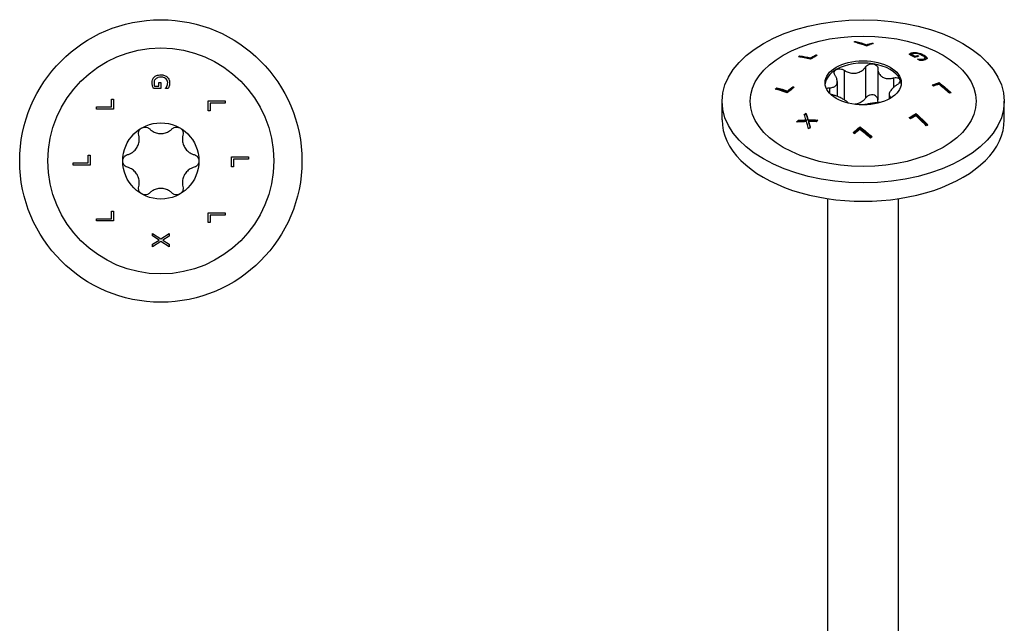
# Model space of a CAD drawing. Units: millimetres. Extents: x -27 to 75, y -264 to 4.
# Drawn here: x -12 to 75, y -211 to -157 of the extents above; entities that cross this region are included whole.
import ezdxf

# ---------------------------------------------------------------- set-up
doc = ezdxf.new("R2010")
doc.units = ezdxf.units.MM

# ---------------------------------------------------------------- blocks, each defined once
blk = doc.blocks.new('SWW100X120-Top')
for p, q in [((0.006, 6.41), (-0.649, 6.41)), ((-0.557, 6.607), (-0.169, 6.607)), ((-0.169, 6.607), (-0.169, 6.954)), ((-0.169, 6.954), (0.006, 6.954)), ((0.006, 6.954), (0.006, 6.41)), ((0.408, 6.416), (0.408, 6.433)), ((0.649, 6.416), (0.408, 6.416)), ((-4.377, 4.788), (-4.377, 5.458)), ((-4.377, 5.458), (-4.2, 5.458)), ((-4.2, 5.458), (-4.2, 4.589)), ((4.2, 4.442), (4.2, 5.311)), ((4.2, 5.311), (5.7, 5.311)), ((5.7, 5.311), (5.7, 5.111)), ((-5.7, 4.788), (-4.377, 4.788)), ((-5.7, 4.589), (-5.7, 4.788)), ((-4.2, 4.589), (-5.7, 4.589)), ((4.377, 4.442), (4.2, 4.442)), ((5.7, 5.111), (4.377, 5.111)), ((4.377, 5.111), (4.377, 4.442)), ((-6.427, -0.162), (-6.427, 0.508)), ((-6.427, 0.508), (-6.25, 0.508)), ((-6.25, 0.508), (-6.25, -0.361)), ((6.25, -0.508), (6.25, 0.361)), ((6.25, 0.361), (7.75, 0.361)), ((6.427, 0.162), (6.427, -0.508)), ((7.75, 0.162), (6.427, 0.162)), ((7.75, 0.361), (7.75, 0.162)), ((-7.75, -0.162), (-6.427, -0.162)), ((-7.75, -0.361), (-7.75, -0.162)), ((-6.25, -0.361), (-7.75, -0.361)), ((6.427, -0.508), (6.25, -0.508)), ((-5.7, -5.311), (-5.7, -5.111)), ((-5.7, -5.111), (-4.377, -5.111)), ((-4.377, -4.442), (-4.2, -4.442)), ((-4.377, -5.111), (-4.377, -4.442)), ((-4.2, -4.442), (-4.2, -5.311)), ((4.2, -5.458), (4.2, -4.589)), ((4.2, -4.589), (5.7, -4.589)), ((4.377, -4.788), (4.377, -5.458)), ((5.7, -4.788), (4.377, -4.788)), ((5.7, -4.589), (5.7, -4.788)), ((-4.2, -5.311), (-5.7, -5.311)), ((4.377, -5.458), (4.2, -5.458)), ((-0.75, -6.625), (-0.75, -6.41)), ((-0.75, -6.41), (0.001, -6.888)), ((-0.152, -6.997), (-0.75, -6.625)), ((0.001, -6.888), (0.75, -6.424)), ((0.75, -6.653), (0.163, -7.01)), ((0.75, -6.424), (0.75, -6.653)), ((-0.75, -7.362), (-0.152, -6.997)), ((0.011, -7.121), (-0.75, -7.59)), ((-0.75, -7.59), (-0.75, -7.362)), ((0.75, -7.59), (0.011, -7.121)), ((0.163, -7.01), (0.75, -7.375)), ((0.75, -7.375), (0.75, -7.59))]:
    blk.add_line(p, q)
for radius in [12.5, 10, 3.375]:
    blk.add_circle((0, 0), radius)
for points, knots in [([(-0.778, 6.908), (-0.778, 7.003), (-0.765, 7.097), (-0.722, 7.222), (-0.703, 7.268), (-0.647, 7.356), (-0.617, 7.393), (-0.582, 7.426)], [0, 0, 0, 0, 0.02979593, 0.02979593, 0.04145626, 0.04145626, 0.0510289, 0.0510289, 0.0510289, 0.0510289]), ([(-0.446, 7.277), (-0.491, 7.239), (-0.527, 7.195), (-0.571, 7.11), (-0.584, 7.074), (-0.601, 6.997), (-0.605, 6.956), (-0.605, 6.916)], [0, 0, 0, 0, 0.01791159, 0.01791159, 0.02986612, 0.02986612, 0.04260957, 0.04260957, 0.04260957, 0.04260957]), ([(-0.582, 7.426), (-0.525, 7.48), (-0.459, 7.522), (-0.316, 7.582), (-0.252, 7.596), (-0.138, 7.617), (-0.067, 7.622), (0.002, 7.622)], [0, 0, 0, 0, 0.02419132, 0.02419132, 0.04688306, 0.04688306, 0.08125025, 0.08125025, 0.08125025, 0.08125025]), ([(0.009, 7.414), (-0.08, 7.414), (-0.171, 7.405), (-0.283, 7.37), (-0.32, 7.356), (-0.391, 7.319), (-0.42, 7.299), (-0.446, 7.277)], [0, 0, 0, 0, 0.02645928, 0.02645928, 0.03521744, 0.03521744, 0.04217093, 0.04217093, 0.04217093, 0.04217093]), ([(0.002, 7.622), (0.113, 7.622), (0.223, 7.608), (0.362, 7.558), (0.41, 7.539), (0.501, 7.485), (0.538, 7.457), (0.573, 7.425)], [0, 0, 0, 0, 0.0331031, 0.0331031, 0.04440739, 0.04440739, 0.05350514, 0.05350514, 0.05350514, 0.05350514]), ([(0.605, 6.93), (0.605, 6.994), (0.595, 7.056), (0.547, 7.167), (0.515, 7.213), (0.437, 7.288), (0.385, 7.328), (0.265, 7.378), (0.219, 7.392), (0.117, 7.41), (0.063, 7.414), (0.009, 7.414)], [0, 0, 0, 0, 0.02002233, 0.02002233, 0.03765473, 0.03765473, 0.05313017, 0.05313017, 0.06235135, 0.06235135, 0.07260196, 0.07260196, 0.07260196, 0.07260196]), ([(0.573, 7.425), (0.629, 7.372), (0.673, 7.31), (0.723, 7.207), (0.745, 7.154), (0.772, 7.025), (0.778, 6.966), (0.778, 6.907)], [0, 0, 0, 0, 0.02382692, 0.02382692, 0.03580749, 0.03580749, 0.04550767, 0.04550767, 0.04550767, 0.04550767]), ([(-0.734, 6.631), (-0.747, 6.674), (-0.759, 6.719), (-0.77, 6.782), (-0.778, 6.827), (-0.778, 6.908)], [0, 0, 0, 0, 0.01393218, 0.01393218, 0.02004895, 0.02004895, 0.02004895, 0.02004895]), ([(-0.649, 6.41), (-0.663, 6.441), (-0.679, 6.479), (-0.699, 6.529), (-0.719, 6.577), (-0.734, 6.631)], [0, 0, 0, 0, 0.01050045, 0.01050045, 0.01639882, 0.01639882, 0.01639882, 0.01639882]), ([(-0.605, 6.916), (-0.605, 6.861), (-0.601, 6.806), (-0.589, 6.719), (-0.579, 6.66), (-0.557, 6.607)], [0, 0, 0, 0, 0.01723669, 0.01723669, 0.02739511, 0.02739511, 0.02739511, 0.02739511]), ([(0.408, 6.433), (0.43, 6.458), (0.451, 6.483), (0.479, 6.521), (0.501, 6.551), (0.535, 6.623)], [0, 0, 0, 0, 0.01013581, 0.01013581, 0.0143325, 0.0143325, 0.0143325, 0.0143325]), ([(0.535, 6.623), (0.557, 6.666), (0.573, 6.713), (0.592, 6.787), (0.605, 6.845), (0.605, 6.93)], [0, 0, 0, 0, 0.01510657, 0.01510657, 0.02383235, 0.02383235, 0.02383235, 0.02383235]), ([(0.737, 6.629), (0.726, 6.591), (0.711, 6.553), (0.689, 6.5), (0.669, 6.454), (0.649, 6.416)], [0, 0, 0, 0, 0.0121536, 0.0121536, 0.01771693, 0.01771693, 0.01771693, 0.01771693]), ([(0.778, 6.907), (0.778, 6.859), (0.775, 6.811), (0.763, 6.736), (0.755, 6.687), (0.737, 6.629)], [0, 0, 0, 0, 0.01504828, 0.01504828, 0.02370006, 0.02370006, 0.02370006, 0.02370006]), ([(-1.96, 2.269), (-1.98, 2.347), (-1.984, 2.431), (-1.959, 2.59), (-1.927, 2.674), (-1.828, 2.819), (-1.761, 2.881), (-1.687, 2.923)], [0.02822296, 0.02822296, 0.02822296, 0.02822296, 0.05259324, 0.05259324, 0.07796832, 0.07796832, 0.10334341, 0.10334341, 0.10334341, 0.10334341]), ([(-1.687, 2.923), (-1.614, 2.965), (-1.528, 2.993), (-1.352, 3.006), (-1.264, 2.992), (-1.113, 2.934), (-1.043, 2.889), (-0.985, 2.831)], [0.10334341, 0.10334341, 0.10334341, 0.10334341, 0.12871849, 0.12871849, 0.15409357, 0.15409357, 0.17846385, 0.17846385, 0.17846385, 0.17846385]), ([(-0.985, 2.831), (-0.918, 2.765), (-0.845, 2.706), (-0.665, 2.587), (-0.539, 2.526), (-0.272, 2.445), (-0.131, 2.425), (0.131, 2.425), (0.272, 2.445), (0.539, 2.526), (0.665, 2.587), (0.845, 2.706), (0.918, 2.765), (0.985, 2.831)], [0.0579032, 0.0579032, 0.0579032, 0.0579032, 0.0857843, 0.0857843, 0.1251708, 0.1251708, 0.1645574, 0.1645574, 0.2039439, 0.2039439, 0.2433305, 0.2433305, 0.2712116, 0.2712116, 0.2712116, 0.2712116]), ([(0.985, 2.831), (1.043, 2.889), (1.113, 2.934), (1.264, 2.992), (1.352, 3.006), (1.528, 2.993), (1.614, 2.965), (1.688, 2.923)], [0.02822296, 0.02822296, 0.02822296, 0.02822296, 0.05259324, 0.05259324, 0.07796832, 0.07796832, 0.10334341, 0.10334341, 0.10334341, 0.10334341]), ([(1.688, 2.923), (1.761, 2.881), (1.828, 2.819), (1.927, 2.674), (1.959, 2.59), (1.984, 2.431), (1.98, 2.347), (1.96, 2.269)], [0.10334341, 0.10334341, 0.10334341, 0.10334341, 0.12871849, 0.12871849, 0.15409357, 0.15409357, 0.17846385, 0.17846385, 0.17846385, 0.17846385]), ([(-2.945, 0.563), (-2.853, 0.587), (-2.766, 0.621), (-2.572, 0.718), (-2.457, 0.796), (-2.253, 0.986), (-2.166, 1.099), (-2.034, 1.326), (-1.981, 1.458), (-1.918, 1.73), (-1.908, 1.869), (-1.921, 2.085), (-1.935, 2.177), (-1.96, 2.269)], [0.0579032, 0.0579032, 0.0579032, 0.0579032, 0.0857843, 0.0857843, 0.1251708, 0.1251708, 0.1645574, 0.1645574, 0.2039439, 0.2039439, 0.2433305, 0.2433305, 0.2712116, 0.2712116, 0.2712116, 0.2712116]), ([(1.96, 2.269), (1.935, 2.177), (1.921, 2.085), (1.908, 1.869), (1.918, 1.73), (1.981, 1.458), (2.034, 1.326), (2.166, 1.099), (2.253, 0.986), (2.457, 0.796), (2.572, 0.718), (2.766, 0.621), (2.853, 0.587), (2.945, 0.563)], [0.0579032, 0.0579032, 0.0579032, 0.0579032, 0.0857843, 0.0857843, 0.1251708, 0.1251708, 0.1645574, 0.1645574, 0.2039439, 0.2039439, 0.2433305, 0.2433305, 0.2712116, 0.2712116, 0.2712116, 0.2712116]), ([(-3.375, 0), (-3.375, 0.085), (-3.356, 0.173), (-3.279, 0.332), (-3.223, 0.402), (-3.097, 0.503), (-3.023, 0.541), (-2.945, 0.563)], [0.10334341, 0.10334341, 0.10334341, 0.10334341, 0.12871849, 0.12871849, 0.15409357, 0.15409357, 0.17846385, 0.17846385, 0.17846385, 0.17846385]), ([(-2.945, -0.563), (-3.023, -0.541), (-3.097, -0.503), (-3.223, -0.402), (-3.279, -0.332), (-3.356, -0.173), (-3.375, -0.085), (-3.375, 0)], [0.02822296, 0.02822296, 0.02822296, 0.02822296, 0.05259324, 0.05259324, 0.07796832, 0.07796832, 0.10334341, 0.10334341, 0.10334341, 0.10334341]), ([(2.945, 0.563), (3.023, 0.541), (3.097, 0.503), (3.223, 0.402), (3.279, 0.332), (3.356, 0.173), (3.375, 0.085), (3.375, 0)], [0.02822296, 0.02822296, 0.02822296, 0.02822296, 0.05259324, 0.05259324, 0.07796832, 0.07796832, 0.10334341, 0.10334341, 0.10334341, 0.10334341]), ([(3.375, 0), (3.375, -0.085), (3.356, -0.173), (3.279, -0.332), (3.223, -0.402), (3.097, -0.503), (3.023, -0.541), (2.945, -0.563)], [0.10334341, 0.10334341, 0.10334341, 0.10334341, 0.12871849, 0.12871849, 0.15409357, 0.15409357, 0.17846385, 0.17846385, 0.17846385, 0.17846385]), ([(-1.96, -2.269), (-1.935, -2.177), (-1.921, -2.085), (-1.908, -1.869), (-1.918, -1.73), (-1.981, -1.458), (-2.034, -1.326), (-2.166, -1.099), (-2.253, -0.986), (-2.457, -0.796), (-2.572, -0.718), (-2.766, -0.621), (-2.853, -0.587), (-2.945, -0.563)], [0.0579032, 0.0579032, 0.0579032, 0.0579032, 0.0857843, 0.0857843, 0.1251708, 0.1251708, 0.1645574, 0.1645574, 0.2039439, 0.2039439, 0.2433305, 0.2433305, 0.2712116, 0.2712116, 0.2712116, 0.2712116]), ([(2.945, -0.563), (2.853, -0.587), (2.766, -0.621), (2.572, -0.718), (2.457, -0.796), (2.253, -0.986), (2.166, -1.099), (2.034, -1.326), (1.981, -1.458), (1.918, -1.73), (1.908, -1.869), (1.921, -2.085), (1.935, -2.177), (1.96, -2.269)], [0.0579032, 0.0579032, 0.0579032, 0.0579032, 0.0857843, 0.0857843, 0.1251708, 0.1251708, 0.1645574, 0.1645574, 0.2039439, 0.2039439, 0.2433305, 0.2433305, 0.2712116, 0.2712116, 0.2712116, 0.2712116]), ([(-1.687, -2.923), (-1.761, -2.881), (-1.828, -2.819), (-1.927, -2.674), (-1.959, -2.59), (-1.984, -2.431), (-1.98, -2.347), (-1.96, -2.269)], [0.10334341, 0.10334341, 0.10334341, 0.10334341, 0.12871849, 0.12871849, 0.15409357, 0.15409357, 0.17846385, 0.17846385, 0.17846385, 0.17846385]), ([(0.985, -2.831), (0.918, -2.765), (0.845, -2.706), (0.665, -2.587), (0.539, -2.526), (0.272, -2.445), (0.131, -2.425), (-0.131, -2.425), (-0.272, -2.445), (-0.539, -2.526), (-0.665, -2.587), (-0.845, -2.706), (-0.918, -2.765), (-0.985, -2.831)], [0.0579032, 0.0579032, 0.0579032, 0.0579032, 0.0857843, 0.0857843, 0.1251708, 0.1251708, 0.1645574, 0.1645574, 0.2039439, 0.2039439, 0.2433305, 0.2433305, 0.2712116, 0.2712116, 0.2712116, 0.2712116]), ([(1.96, -2.269), (1.98, -2.347), (1.984, -2.431), (1.959, -2.59), (1.927, -2.674), (1.828, -2.819), (1.761, -2.881), (1.688, -2.923)], [0.02822296, 0.02822296, 0.02822296, 0.02822296, 0.05259324, 0.05259324, 0.07796832, 0.07796832, 0.10334341, 0.10334341, 0.10334341, 0.10334341]), ([(-0.985, -2.831), (-1.043, -2.889), (-1.113, -2.934), (-1.264, -2.992), (-1.352, -3.006), (-1.528, -2.993), (-1.614, -2.965), (-1.687, -2.923)], [0.02822296, 0.02822296, 0.02822296, 0.02822296, 0.05259324, 0.05259324, 0.07796832, 0.07796832, 0.10334341, 0.10334341, 0.10334341, 0.10334341]), ([(1.688, -2.923), (1.614, -2.965), (1.528, -2.993), (1.352, -3.006), (1.264, -2.992), (1.113, -2.934), (1.043, -2.889), (0.985, -2.831)], [0.10334341, 0.10334341, 0.10334341, 0.10334341, 0.12871849, 0.12871849, 0.15409357, 0.15409357, 0.17846385, 0.17846385, 0.17846385, 0.17846385])]:
    blk.add_open_spline(points, degree=3, knots=knots)
blk = doc.blocks.new('SWW100X120-ISO')
for p, q in [((-0.645, 54.288), (-0.645, 54.204)), ((0.764, 54.145), (0.764, 54.062)), ((0.291, 53.994), (0.291, 53.909)), ((4.17, 53.217), (4.17, 53.132)), ((4.335, 53.279), (4.335, 53.193)), ((4.839, 53.274), (4.839, 53.201)), ((-5.594, 53.011), (-5.594, 52.923)), ((-4.659, 52.823), (-4.659, 52.738)), ((-4.186, 53.092), (-4.186, 53.008)), ((4.278, 53.144), (4.278, 53.059)), ((4.552, 52.991), (4.552, 52.906)), ((4.798, 53.048), (4.798, 52.962)), ((4.838, 52.721), (4.838, 52.71)), ((5.061, 52.702), (5.061, 52.617)), ((5.328, 52.722), (5.328, 52.636)), ((5.391, 53.064), (5.391, 52.977)), ((5.463, 52.821), (5.463, 52.735)), ((5.655, 52.803), (5.655, 52.786)), ((-1.684, 51.739), (-1.684, 49.129)), ((0.219, 52.033), (0.219, 49.278)), ((1.306, 51.865), (1.306, 49.109)), ((-2.295, 50.73), (-2.295, 49.421)), ((2.699, 51.061), (2.699, 50.214)), ((6.725, 50.64), (6.725, 50.555)), ((-7.645, 50.183), (-7.645, 50.096)), ((-6.709, 49.896), (-6.709, 49.811)), ((-6.236, 50.28), (-6.236, 50.195)), ((-2.99, 50.181), (-2.99, 49.719)), ((-12.5, 47.357), (-12.5, 48.99)), ((2.295, 49.588), (2.295, 49.195)), ((2.48, 49.335), (2.48, 49.302)), ((12.5, 47.357), (12.5, 48.99)), ((-5.736, 47.32), (-5.736, 47.233)), ((-5.063, 47.949), (-5.063, 47.864)), ((-5.055, 47.335), (-5.055, 47.249)), ((-4.869, 47.345), (-4.869, 47.26)), ((-4.842, 47.197), (-4.842, 47.111)), ((4.675, 47.897), (4.675, 47.812)), ((-0.275, 46.721), (-0.275, 46.637)), ((-3.125, 1.96), (-3.125, 40.37)), ((3.125, 1.96), (3.125, 40.37))]:
    blk.add_line(p, q)
for centre, major_axis in [((0, 48.99), (12.5, 0)), ((0, 48.99), (10, 0)), ((0, 50.623), (3.375, 0))]:
    blk.add_ellipse(centre, major_axis=major_axis, ratio=0.57735)
for centre, major_axis, start_param, end_param in [((0, 50.419), (3.375, 0), 1.308997, 2.356194), ((0, 50.419), (-3.375, 0), 5.497787, 6.230783), ((0, 50.419), (3.375, 0), 0.261799, 1.308997), ((0, 50.419), (3.375, 0), 0.052402, 0.261799), ((0, 47.357), (-12.5, 0), 0, 3.141593)]:
    blk.add_ellipse(centre, major_axis=major_axis, ratio=0.57735, start_param=start_param, end_param=end_param)
for points in [[(-0.786, 54.243), (-0.739, 54.258), (-0.692, 54.273), (-0.645, 54.288)], [(-0.645, 54.288), (-0.338, 54.208), (-0.025, 54.109), (0.291, 53.994)], [(-0.519, 54.168), (-0.253, 54.095), (0.018, 54.008), (0.291, 53.909)], [(0.89, 54.1), (0.687, 54.04), (0.482, 53.972), (0.275, 53.897)], [(0.291, 53.994), (0.45, 54.049), (0.608, 54.099), (0.764, 54.145)], [(0.291, 53.909), (0.399, 53.946), (0.508, 53.982), (0.615, 54.015)], [(4.335, 53.193), (4.37, 53.201), (4.407, 53.207), (4.447, 53.211)], [(-5.735, 52.927), (-5.688, 52.956), (-5.641, 52.983), (-5.594, 53.011)], [(-4.675, 52.705), (-5.043, 52.81), (-5.401, 52.884), (-5.735, 52.927)], [(-5.616, 52.911), (-5.609, 52.915), (-5.602, 52.919), (-5.594, 52.923)], [(-5.594, 53.011), (-5.298, 52.972), (-4.984, 52.91), (-4.659, 52.823)], [(-5.594, 52.923), (-5.299, 52.886), (-4.984, 52.825), (-4.659, 52.738)], [(-4.186, 53.092), (-4.144, 53.081), (-4.102, 53.07), (-4.06, 53.058)], [(-4.186, 53.008), (-4.178, 53.006), (-4.169, 53.004), (-4.161, 53.001)], [(4.135, 53.11), (4.145, 53.116), (4.156, 53.124), (4.17, 53.132)], [(4.278, 53.144), (4.37, 53.093), (4.462, 53.042), (4.552, 52.991)], [(4.278, 53.059), (4.37, 53.009), (4.462, 52.957), (4.552, 52.906)], [(4.922, 52.977), (4.795, 52.95), (4.667, 52.919), (4.537, 52.884)], [(4.552, 52.991), (4.635, 53.011), (4.717, 53.031), (4.798, 53.048)], [(4.552, 52.906), (4.635, 52.926), (4.717, 52.945), (4.798, 52.962)], [(4.798, 52.962), (4.803, 52.959), (4.809, 52.956), (4.814, 52.953)], [(4.826, 52.718), (4.83, 52.719), (4.834, 52.72), (4.838, 52.721)], [(4.996, 52.615), (4.939, 52.65), (4.882, 52.684), (4.826, 52.718)], [(4.988, 52.62), (5.007, 52.619), (5.031, 52.617), (5.061, 52.617)], [(6.11, 50.429), (6.317, 50.507), (6.522, 50.577), (6.725, 50.64)], [(-7.786, 50.059), (-7.739, 50.101), (-7.692, 50.142), (-7.645, 50.183)], [(-7.708, 50.04), (-7.687, 50.058), (-7.666, 50.077), (-7.645, 50.096)], [(-7.645, 50.183), (-7.338, 50.105), (-7.025, 50.009), (-6.709, 49.896)], [(-7.645, 50.096), (-7.338, 50.019), (-7.025, 49.923), (-6.709, 49.811)], [(-6.11, 50.232), (-6.317, 50.071), (-6.522, 49.904), (-6.725, 49.733)], [(-6.709, 49.896), (-6.553, 50.027), (-6.395, 50.155), (-6.236, 50.28)], [(-6.709, 49.811), (-6.553, 49.942), (-6.395, 50.071), (-6.236, 50.195)], [(-6.236, 50.195), (-6.218, 50.189), (-6.2, 50.182), (-6.183, 50.175)], [(6.184, 50.373), (6.366, 50.439), (6.546, 50.5), (6.725, 50.555)], [(6.709, 50.496), (6.553, 50.446), (6.395, 50.391), (6.236, 50.332)], [(7.645, 49.703), (7.338, 49.979), (7.025, 50.244), (6.709, 50.496)], [(7.786, 49.742), (7.739, 49.729), (7.692, 49.716), (7.645, 49.703)], [(-2.699, 49.553), (-2.766, 49.571), (-2.833, 49.595), (-2.896, 49.622)], [(2.48, 49.335), (2.49, 49.33), (2.499, 49.325), (2.507, 49.319)], [(-5.897, 47.159), (-5.844, 47.213), (-5.79, 47.266), (-5.736, 47.32)], [(-5.806, 47.164), (-5.783, 47.187), (-5.759, 47.21), (-5.736, 47.233)], [(-5.215, 47.812), (-5.164, 47.858), (-5.114, 47.904), (-5.063, 47.949)], [(-5.055, 47.335), (-5.108, 47.497), (-5.162, 47.657), (-5.215, 47.812)], [(-5.193, 47.748), (-5.15, 47.787), (-5.106, 47.826), (-5.063, 47.864)], [(-5.063, 47.949), (-4.998, 47.753), (-4.934, 47.552), (-4.869, 47.345)], [(-5.063, 47.864), (-4.998, 47.669), (-4.934, 47.467), (-4.869, 47.26)], [(-4.869, 47.345), (-4.584, 47.345), (-4.298, 47.339), (-4.012, 47.327)], [(-4.869, 47.26), (-4.614, 47.26), (-4.359, 47.255), (-4.103, 47.246)], [(-4.174, 47.182), (-4.397, 47.19), (-4.619, 47.196), (-4.842, 47.197)], [(-4.012, 47.327), (-4.067, 47.279), (-4.12, 47.231), (-4.174, 47.182)], [(4.186, 47.43), (4.144, 47.467), (4.102, 47.503), (4.06, 47.54)], [(5.594, 46.815), (5.298, 47.118), (4.984, 47.419), (4.659, 47.707)], [(4.675, 47.897), (5.043, 47.576), (5.401, 47.236), (5.735, 46.894)], [(4.675, 47.812), (5.023, 47.508), (5.362, 47.187), (5.68, 46.863)], [(-4.685, 46.698), (-4.736, 46.648), (-4.786, 46.597), (-4.837, 46.547)], [(-0.89, 46.215), (-0.687, 46.389), (-0.482, 46.558), (-0.275, 46.721)], [(-0.838, 46.174), (-0.652, 46.333), (-0.464, 46.487), (-0.275, 46.637)], [(-0.291, 46.51), (-0.45, 46.382), (-0.608, 46.25), (-0.764, 46.114)], [(0.645, 45.725), (0.338, 45.999), (0.025, 46.261), (-0.291, 46.51)], [(5.735, 46.894), (5.688, 46.868), (5.641, 46.841), (5.594, 46.815)], [(0.786, 45.842), (0.739, 45.803), (0.692, 45.764), (0.645, 45.725)]]:
    blk.add_open_spline(points, degree=3)
for points, knots in [([(0.275, 53.897), (0.249, 53.907), (0.222, 53.917), (-0.136, 54.051), (-0.464, 54.157), (-0.786, 54.243)], [4.6619927, 4.6619927, 4.6619927, 4.6619927, 4.6724957, 4.6724957, 4.8041064, 4.8041064, 4.8041064, 4.8041064]), ([(0.764, 54.145), (0.769, 54.143), (0.774, 54.141), (0.816, 54.127), (0.853, 54.114), (0.89, 54.1)], [3.77611323, 3.77611323, 3.77611323, 3.77611323, 3.77805598, 3.77805598, 3.79278665, 3.79278665, 3.79278665, 3.79278665]), ([(4.073, 53.144), (4.085, 53.155), (4.101, 53.168), (4.122, 53.185), (4.142, 53.201), (4.17, 53.217)], [0, 0, 0, 0, 0.01050045, 0.01050045, 0.01639882, 0.01639882, 0.01639882, 0.01639882]), ([(4.17, 53.217), (4.191, 53.229), (4.215, 53.241), (4.251, 53.256), (4.277, 53.266), (4.335, 53.279)], [0, 0, 0, 0, 0.01393218, 0.01393218, 0.02004895, 0.02004895, 0.02004895, 0.02004895]), ([(4.17, 53.132), (4.191, 53.144), (4.215, 53.156), (4.251, 53.171), (4.277, 53.181), (4.335, 53.193)], [0, 0, 0, 0, 0.0141145, 0.0141145, 0.01978432, 0.01978432, 0.01978432, 0.01978432]), ([(4.462, 53.214), (4.423, 53.205), (4.387, 53.195), (4.335, 53.176), (4.3, 53.162), (4.278, 53.144)], [0, 0, 0, 0, 0.01723669, 0.01723669, 0.02739511, 0.02739511, 0.02739511, 0.02739511]), ([(4.335, 53.279), (4.402, 53.294), (4.477, 53.302), (4.596, 53.302), (4.642, 53.301), (4.744, 53.291), (4.791, 53.284), (4.839, 53.274)], [0, 0, 0, 0, 0.02979593, 0.02979593, 0.04145626, 0.04145626, 0.0510289, 0.0510289, 0.0510289, 0.0510289]), ([(4.83, 53.203), (4.772, 53.216), (4.715, 53.224), (4.624, 53.229), (4.59, 53.229), (4.522, 53.225), (4.491, 53.22), (4.462, 53.214)], [0, 0, 0, 0, 0.01791159, 0.01791159, 0.02986612, 0.02986612, 0.04260957, 0.04260957, 0.04260957, 0.04260957]), ([(5.248, 53.038), (5.186, 53.074), (5.115, 53.11), (5.011, 53.15), (4.975, 53.164), (4.899, 53.187), (4.865, 53.196), (4.83, 53.203)], [0, 0, 0, 0, 0.02645928, 0.02645928, 0.03521744, 0.03521744, 0.04217093, 0.04217093, 0.04217093, 0.04217093]), ([(4.839, 53.274), (4.918, 53.259), (4.994, 53.237), (5.138, 53.188), (5.193, 53.164), (5.288, 53.12), (5.342, 53.092), (5.391, 53.064)], [0, 0, 0, 0, 0.02419132, 0.02419132, 0.04688306, 0.04688306, 0.08125025, 0.08125025, 0.08125025, 0.08125025]), ([(-4.06, 53.058), (-4.181, 52.991), (-4.301, 52.923), (-4.504, 52.806), (-4.589, 52.756), (-4.675, 52.705)], [4.06134096, 4.06134096, 4.06134096, 4.06134096, 4.11160358, 4.11160358, 4.14742278, 4.14742278, 4.14742278, 4.14742278]), ([(-4.659, 52.823), (-4.621, 52.845), (-4.583, 52.867), (-4.426, 52.958), (-4.307, 53.026), (-4.186, 53.092)], [4.07571405, 4.07571405, 4.07571405, 4.07571405, 4.09182279, 4.09182279, 4.1420885, 4.1420885, 4.1420885, 4.1420885]), ([(-4.659, 52.738), (-4.621, 52.761), (-4.583, 52.783), (-4.426, 52.873), (-4.307, 52.941), (-4.186, 53.008)], [4.04391848, 4.04391848, 4.04391848, 4.04391848, 4.0600269, 4.0600269, 4.11028981, 4.11028981, 4.11028981, 4.11028981]), ([(4.537, 52.884), (4.535, 52.884), (4.534, 52.885), (4.382, 52.973), (4.228, 53.059), (4.073, 53.144)], [4.0932114, 4.0932114, 4.0932114, 4.0932114, 4.09381909, 4.09381909, 4.15785975, 4.15785975, 4.15785975, 4.15785975]), ([(4.798, 53.048), (4.838, 53.025), (4.878, 53.002), (4.919, 52.979), (4.92, 52.978), (4.922, 52.977)], [3.99962603, 3.99962603, 3.99962603, 3.99962603, 4.01642786, 4.01642786, 4.01703551, 4.01703551, 4.01703551, 4.01703551]), ([(4.838, 52.721), (4.871, 52.716), (4.903, 52.712), (4.949, 52.707), (4.986, 52.703), (5.061, 52.702)], [0, 0, 0, 0, 0.01013581, 0.01013581, 0.0143325, 0.0143325, 0.0143325, 0.0143325]), ([(5.208, 52.616), (5.174, 52.614), (5.137, 52.613), (5.084, 52.614), (5.036, 52.614), (4.996, 52.615)], [0, 0, 0, 0, 0.0121536, 0.0121536, 0.01771693, 0.01771693, 0.01771693, 0.01771693]), ([(5.061, 52.702), (5.107, 52.7), (5.152, 52.701), (5.217, 52.705), (5.268, 52.709), (5.328, 52.722)], [0, 0, 0, 0, 0.01510657, 0.01510657, 0.02383235, 0.02383235, 0.02383235, 0.02383235]), ([(5.061, 52.617), (5.108, 52.615), (5.153, 52.616), (5.218, 52.62), (5.268, 52.623), (5.328, 52.636)], [0, 0, 0, 0, 0.01532051, 0.01532051, 0.02352889, 0.02352889, 0.02352889, 0.02352889]), ([(5.112, 53.109), (5.161, 53.09), (5.201, 53.073), (5.288, 53.033), (5.342, 53.005), (5.391, 52.977)], [0.02919969, 0.02919969, 0.02919969, 0.02919969, 0.04687948, 0.04687948, 0.08129214, 0.08129214, 0.08129214, 0.08129214]), ([(5.434, 52.644), (5.4, 52.636), (5.364, 52.63), (5.303, 52.623), (5.262, 52.618), (5.208, 52.616)], [0, 0, 0, 0, 0.01504828, 0.01504828, 0.02370006, 0.02370006, 0.02370006, 0.02370006]), ([(5.328, 52.722), (5.373, 52.732), (5.41, 52.745), (5.455, 52.781), (5.464, 52.801), (5.462, 52.844), (5.454, 52.871), (5.405, 52.928), (5.381, 52.949), (5.323, 52.993), (5.287, 53.016), (5.248, 53.038)], [0, 0, 0, 0, 0.02002233, 0.02002233, 0.03765473, 0.03765473, 0.05313017, 0.05313017, 0.06235135, 0.06235135, 0.07260196, 0.07260196, 0.07260196, 0.07260196]), ([(5.328, 52.636), (5.374, 52.646), (5.41, 52.66), (5.454, 52.695), (5.463, 52.713), (5.463, 52.735)], [0, 0, 0, 0, 0.02008516, 0.02008516, 0.03690058, 0.03690058, 0.03690058, 0.03690058]), ([(5.391, 53.064), (5.469, 53.019), (5.537, 52.971), (5.601, 52.908), (5.62, 52.885), (5.646, 52.841), (5.653, 52.821), (5.655, 52.803)], [0, 0, 0, 0, 0.0331031, 0.0331031, 0.04440739, 0.04440739, 0.05350514, 0.05350514, 0.05350514, 0.05350514]), ([(5.391, 52.977), (5.469, 52.931), (5.537, 52.884), (5.601, 52.821), (5.62, 52.798), (5.639, 52.767), (5.642, 52.76), (5.645, 52.754)], [0, 0, 0, 0, 0.03312565, 0.03312565, 0.04440379, 0.04440379, 0.04750671, 0.04750671, 0.04750671, 0.04750671]), ([(5.655, 52.803), (5.658, 52.772), (5.645, 52.746), (5.607, 52.711), (5.585, 52.694), (5.514, 52.664), (5.476, 52.653), (5.434, 52.644)], [0, 0, 0, 0, 0.02382692, 0.02382692, 0.03580749, 0.03580749, 0.04550767, 0.04550767, 0.04550767, 0.04550767]), ([(-2.48, 51.28), (-2.52, 51.342), (-2.546, 51.408), (-2.563, 51.533), (-2.554, 51.599), (-2.495, 51.714), (-2.446, 51.763), (-2.386, 51.797)], [0.02822296, 0.02822296, 0.02822296, 0.02822296, 0.05259324, 0.05259324, 0.07796832, 0.07796832, 0.10334341, 0.10334341, 0.10334341, 0.10334341]), ([(-2.386, 51.797), (-2.327, 51.832), (-2.25, 51.855), (-2.084, 51.87), (-1.995, 51.861), (-1.835, 51.818), (-1.755, 51.784), (-1.684, 51.739)], [0.10334341, 0.10334341, 0.10334341, 0.10334341, 0.12871849, 0.12871849, 0.15409357, 0.15409357, 0.17846385, 0.17846385, 0.17846385, 0.17846385]), ([(-1.684, 51.739), (-1.602, 51.687), (-1.516, 51.641), (-1.311, 51.553), (-1.174, 51.511), (-0.896, 51.469), (-0.754, 51.47), (-0.501, 51.509), (-0.37, 51.55), (-0.133, 51.672), (-0.028, 51.751), (0.116, 51.894), (0.171, 51.961), (0.219, 52.033)], [0.0579032, 0.0579032, 0.0579032, 0.0579032, 0.0857843, 0.0857843, 0.1251708, 0.1251708, 0.1645574, 0.1645574, 0.2039439, 0.2039439, 0.2433305, 0.2433305, 0.2712116, 0.2712116, 0.2712116, 0.2712116]), ([(0.219, 52.033), (0.26, 52.096), (0.316, 52.151), (0.446, 52.238), (0.528, 52.274), (0.701, 52.312), (0.792, 52.314), (0.874, 52.301)], [0.02822296, 0.02822296, 0.02822296, 0.02822296, 0.05259324, 0.05259324, 0.07796832, 0.07796832, 0.10334341, 0.10334341, 0.10334341, 0.10334341]), ([(0.874, 52.301), (0.955, 52.289), (1.036, 52.26), (1.169, 52.175), (1.222, 52.118), (1.287, 52.001), (1.305, 51.934), (1.306, 51.865)], [0.10334341, 0.10334341, 0.10334341, 0.10334341, 0.12871849, 0.12871849, 0.15409357, 0.15409357, 0.17846385, 0.17846385, 0.17846385, 0.17846385]), ([(1.306, 51.865), (1.306, 51.785), (1.316, 51.708), (1.359, 51.537), (1.405, 51.434), (1.536, 51.256), (1.622, 51.18), (1.808, 51.073), (1.921, 51.033), (2.167, 50.994), (2.299, 50.994), (2.511, 51.018), (2.604, 51.036), (2.699, 51.061)], [0.0579032, 0.0579032, 0.0579032, 0.0579032, 0.0857843, 0.0857843, 0.1251708, 0.1251708, 0.1645574, 0.1645574, 0.2039439, 0.2039439, 0.2433305, 0.2433305, 0.2712116, 0.2712116, 0.2712116, 0.2712116]), ([(-2.99, 50.181), (-2.908, 50.183), (-2.832, 50.192), (-2.671, 50.225), (-2.579, 50.26), (-2.432, 50.36), (-2.376, 50.426), (-2.308, 50.572), (-2.291, 50.664), (-2.3, 50.861), (-2.327, 50.967), (-2.395, 51.134), (-2.433, 51.207), (-2.48, 51.28)], [0.0579032, 0.0579032, 0.0579032, 0.0579032, 0.0857843, 0.0857843, 0.1251708, 0.1251708, 0.1645574, 0.1645574, 0.2039439, 0.2039439, 0.2433305, 0.2433305, 0.2712116, 0.2712116, 0.2712116, 0.2712116]), ([(2.699, 51.061), (2.78, 51.083), (2.862, 51.092), (3.009, 51.087), (3.082, 51.071), (3.196, 51.013), (3.238, 50.971), (3.26, 50.924)], [0.02822296, 0.02822296, 0.02822296, 0.02822296, 0.05259324, 0.05259324, 0.07796832, 0.07796832, 0.10334341, 0.10334341, 0.10334341, 0.10334341]), ([(3.26, 50.924), (3.282, 50.876), (3.286, 50.819), (3.253, 50.7), (3.217, 50.639), (3.122, 50.531), (3.06, 50.479), (2.99, 50.433)], [0.10334341, 0.10334341, 0.10334341, 0.10334341, 0.12871849, 0.12871849, 0.15409357, 0.15409357, 0.17846385, 0.17846385, 0.17846385, 0.17846385]), ([(6.725, 50.64), (6.761, 50.612), (6.796, 50.583), (7.154, 50.297), (7.473, 50.025), (7.786, 49.742)], [4.6034306, 4.6034306, 4.6034306, 4.6034306, 4.6176339, 4.6176339, 4.7460654, 4.7460654, 4.7460654, 4.7460654]), ([(-6.725, 49.733), (-6.761, 49.746), (-6.796, 49.758), (-7.154, 49.885), (-7.473, 49.982), (-7.786, 50.059)], [4.6034306, 4.6034306, 4.6034306, 4.6034306, 4.6176339, 4.6176339, 4.7460654, 4.7460654, 4.7460654, 4.7460654]), ([(-6.236, 50.28), (-6.218, 50.273), (-6.2, 50.266), (-6.158, 50.25), (-6.134, 50.241), (-6.11, 50.232)], [3.86100923, 3.86100923, 3.86100923, 3.86100923, 3.86807659, 3.86807659, 3.87760291, 3.87760291, 3.87760291, 3.87760291]), ([(-3.246, 50.089), (-3.226, 50.112), (-3.2, 50.131), (-3.122, 50.166), (-3.06, 50.179), (-2.99, 50.181)], [0.13753652, 0.13753652, 0.13753652, 0.13753652, 0.15409357, 0.15409357, 0.17846385, 0.17846385, 0.17846385, 0.17846385]), ([(2.99, 50.433), (2.908, 50.381), (2.832, 50.325), (2.671, 50.194), (2.579, 50.106), (2.432, 49.933), (2.376, 49.848), (2.308, 49.701), (2.291, 49.629), (2.3, 49.505), (2.327, 49.452), (2.395, 49.383), (2.433, 49.357), (2.48, 49.335)], [0.0579032, 0.0579032, 0.0579032, 0.0579032, 0.0857843, 0.0857843, 0.1251708, 0.1251708, 0.1645574, 0.1645574, 0.2039439, 0.2039439, 0.2433305, 0.2433305, 0.2712116, 0.2712116, 0.2712116, 0.2712116]), ([(6.236, 50.332), (6.218, 50.346), (6.2, 50.36), (6.158, 50.392), (6.134, 50.411), (6.11, 50.429)], [3.86100923, 3.86100923, 3.86100923, 3.86100923, 3.86807659, 3.86807659, 3.87760291, 3.87760291, 3.87760291, 3.87760291]), ([(6.725, 50.555), (6.755, 50.531), (6.785, 50.507), (7.117, 50.241), (7.417, 49.986), (7.711, 49.721)], [4.572414, 4.572414, 4.572414, 4.572414, 4.5843079, 4.5843079, 4.7049676, 4.7049676, 4.7049676, 4.7049676]), ([(-1.33, 48.832), (-1.331, 48.835), (-1.332, 48.837), (-1.359, 48.882), (-1.405, 48.932), (-1.536, 49.037), (-1.622, 49.093), (-1.808, 49.2), (-1.921, 49.259), (-2.167, 49.372), (-2.299, 49.425), (-2.511, 49.499), (-2.604, 49.528), (-2.699, 49.553)], [0.0836983, 0.0836983, 0.0836983, 0.0836983, 0.0857843, 0.0857843, 0.1251708, 0.1251708, 0.1645574, 0.1645574, 0.2039439, 0.2039439, 0.2433305, 0.2433305, 0.2712116, 0.2712116, 0.2712116, 0.2712116]), ([(0.219, 49.278), (0.171, 49.205), (0.116, 49.138), (-0.028, 48.996), (-0.133, 48.916), (-0.37, 48.795), (-0.501, 48.753), (-0.663, 48.728), (-0.699, 48.724), (-0.735, 48.722)], [0.6014194, 0.6014194, 0.6014194, 0.6014194, 0.6293005, 0.6293005, 0.668687, 0.668687, 0.7080736, 0.7080736, 0.7189087, 0.7189087, 0.7189087, 0.7189087]), ([(1.487, 48.874), (1.468, 48.873), (1.45, 48.873), (1.311, 48.866), (1.174, 48.855), (0.896, 48.824), (0.754, 48.804), (0.501, 48.765), (0.37, 48.742), (0.184, 48.704), (0.121, 48.69), (0.063, 48.675)], [0.079757, 0.079757, 0.079757, 0.079757, 0.0857843, 0.0857843, 0.1251708, 0.1251708, 0.1645574, 0.1645574, 0.2039439, 0.2039439, 0.2264039, 0.2264039, 0.2264039, 0.2264039]), ([(0.874, 49.546), (0.792, 49.558), (0.701, 49.556), (0.528, 49.518), (0.446, 49.483), (0.316, 49.395), (0.26, 49.34), (0.219, 49.278)], [0.25980601, 0.25980601, 0.25980601, 0.25980601, 0.28518109, 0.28518109, 0.31055617, 0.31055617, 0.33492646, 0.33492646, 0.33492646, 0.33492646]), ([(1.306, 49.109), (1.305, 49.178), (1.287, 49.245), (1.222, 49.363), (1.169, 49.419), (1.036, 49.504), (0.955, 49.533), (0.874, 49.546)], [0.18468556, 0.18468556, 0.18468556, 0.18468556, 0.20905584, 0.20905584, 0.23443093, 0.23443093, 0.25980601, 0.25980601, 0.25980601, 0.25980601]), ([(1.338, 48.867), (1.336, 48.872), (1.335, 48.877), (1.316, 48.952), (1.306, 49.03), (1.306, 49.109)], [0.78490137, 0.78490137, 0.78490137, 0.78490137, 0.78684668, 0.78684668, 0.81472774, 0.81472774, 0.81472774, 0.81472774]), ([(-5.028, 47.185), (-5.236, 47.184), (-5.445, 47.179), (-5.734, 47.167), (-5.816, 47.163), (-5.897, 47.159)], [4.48636925, 4.48636925, 4.48636925, 4.48636925, 4.54671938, 4.54671938, 4.57052625, 4.57052625, 4.57052625, 4.57052625]), ([(-5.736, 47.32), (-5.702, 47.321), (-5.668, 47.323), (-5.442, 47.33), (-5.249, 47.334), (-5.055, 47.335)], [3.724158, 3.724158, 3.724158, 3.724158, 3.73405825, 3.73405825, 3.78998762, 3.78998762, 3.78998762, 3.78998762]), ([(-5.736, 47.233), (-5.694, 47.235), (-5.651, 47.237), (-5.425, 47.244), (-5.24, 47.248), (-5.055, 47.249)], [3.69277365, 3.69277365, 3.69277365, 3.69277365, 3.70508779, 3.70508779, 3.75862669, 3.75862669, 3.75862669, 3.75862669]), ([(-4.837, 46.547), (-4.861, 46.63), (-4.885, 46.712), (-4.948, 46.926), (-4.988, 47.057), (-5.028, 47.185)], [3.69097641, 3.69097641, 3.69097641, 3.69097641, 3.72234983, 3.72234983, 3.77345658, 3.77345658, 3.77345658, 3.77345658]), ([(-4.842, 47.197), (-4.802, 47.072), (-4.761, 46.945), (-4.709, 46.777), (-4.697, 46.738), (-4.685, 46.698)], [4.51684189, 4.51684189, 4.51684189, 4.51684189, 4.5666526, 4.5666526, 4.58183507, 4.58183507, 4.58183507, 4.58183507]), ([(-4.842, 47.111), (-4.803, 46.992), (-4.765, 46.871), (-4.72, 46.725), (-4.712, 46.702), (-4.705, 46.678)], [4.4854523, 4.4854523, 4.4854523, 4.4854523, 4.53287534, 4.53287534, 4.54196531, 4.54196531, 4.54196531, 4.54196531]), ([(4.06, 47.54), (4.181, 47.613), (4.301, 47.683), (4.504, 47.8), (4.589, 47.849), (4.675, 47.897)], [4.06134096, 4.06134096, 4.06134096, 4.06134096, 4.11160358, 4.11160358, 4.14742278, 4.14742278, 4.14742278, 4.14742278]), ([(4.117, 47.49), (4.219, 47.551), (4.32, 47.61), (4.504, 47.716), (4.589, 47.764), (4.675, 47.812)], [4.03762333, 4.03762333, 4.03762333, 4.03762333, 4.07995131, 4.07995131, 4.11576903, 4.11576903, 4.11576903, 4.11576903]), ([(4.659, 47.707), (4.621, 47.685), (4.583, 47.663), (4.426, 47.573), (4.307, 47.502), (4.186, 47.43)], [4.07571405, 4.07571405, 4.07571405, 4.07571405, 4.09182279, 4.09182279, 4.1420885, 4.1420885, 4.1420885, 4.1420885]), ([(-0.275, 46.721), (-0.249, 46.701), (-0.222, 46.68), (0.136, 46.401), (0.464, 46.128), (0.786, 45.842)], [4.6619927, 4.6619927, 4.6619927, 4.6619927, 4.6724957, 4.6724957, 4.8041064, 4.8041064, 4.8041064, 4.8041064]), ([(-0.275, 46.637), (-0.254, 46.621), (-0.233, 46.605), (0.108, 46.339), (0.425, 46.076), (0.735, 45.801)], [4.6313651, 4.6313651, 4.6313651, 4.6313651, 4.6396624, 4.6396624, 4.7667042, 4.7667042, 4.7667042, 4.7667042]), ([(-0.764, 46.114), (-0.769, 46.118), (-0.774, 46.122), (-0.816, 46.156), (-0.853, 46.186), (-0.89, 46.215)], [3.77611323, 3.77611323, 3.77611323, 3.77611323, 3.77805598, 3.77805598, 3.79278665, 3.79278665, 3.79278665, 3.79278665])]:
    blk.add_open_spline(points, degree=3, knots=knots)

msp = doc.modelspace()

# ---------------------------------------------------------------- block references
for name, p in [('SWW100X120-Top', (0, -169.7)), ('SWW100X120-ISO', (62.2, -213.407))]:
    msp.add_blockref(name, p)

doc.saveas('drawing.dxf')
